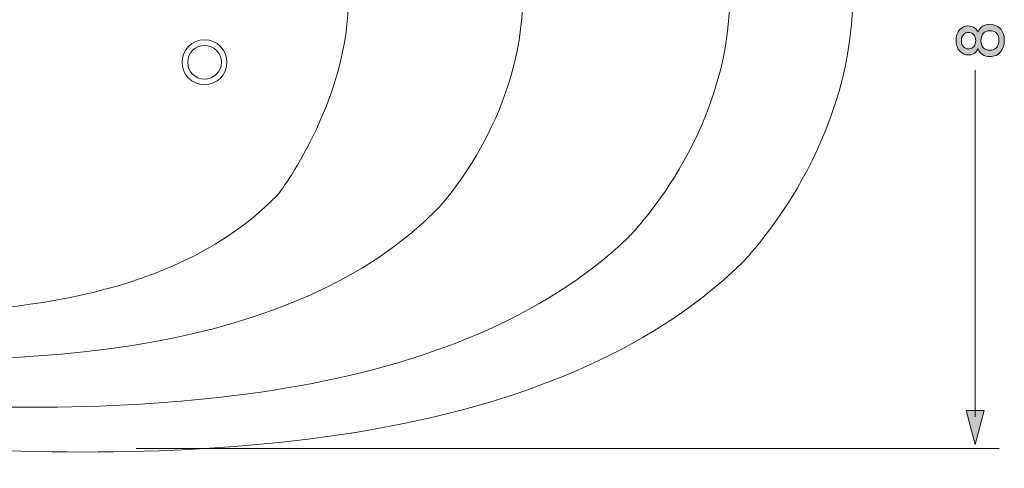
# Model space of a CAD drawing. Units: inches. Extents: x 149.1 to 237.1, y -281.8 to -218.7.
# Drawn here: x 177.9 to 201.2, y -251.5 to -240.9 of the extents above; entities that cross this region are included whole.
import ezdxf

# ---------------------------------------------------------------- set-up
doc = ezdxf.new("R2010")
doc.units = ezdxf.units.IN
doc.header["$MEASUREMENT"] = 0
doc.layers.add('图层 1', color=7, linetype='Continuous')

msp = doc.modelspace()

# ---------------------------------------------------------------- hatches: boundary and pattern name
at = {"layer": '图层 1'}
h = msp.add_hatch(color=256, dxfattribs=at)
h.dxf.hatch_style = 2
edge = h.paths.add_edge_path()
edge.add_spline(control_points=[(200.551, -241.414), (200.551, -241.467), (200.536, -241.512), (200.507, -241.551), (200.478, -241.589), (200.437, -241.608), (200.385, -241.608), (200.339, -241.608), (200.299, -241.594), (200.264, -241.564), (200.23, -241.534), (200.212, -241.485), (200.212, -241.419), (200.212, -241.352), (200.23, -241.302), (200.264, -241.269), (200.299, -241.236), (200.336, -241.219), (200.377, -241.219), (200.425, -241.219), (200.465, -241.237), (200.5, -241.271), (200.534, -241.306), (200.551, -241.353), (200.551, -241.414)], knot_values=[0, 0, 0, 0, 1, 1, 1, 2, 2, 2, 3, 3, 3, 4, 4, 4, 5, 5, 5, 6, 6, 6, 7, 7, 7, 8, 8, 8, 8], degree=3, periodic=0)
edge = h.paths.add_edge_path()
edge.add_spline(control_points=[(201.1, -241.405), (201.1, -241.486), (201.079, -241.545), (201.036, -241.584), (200.994, -241.622), (200.945, -241.641), (200.887, -241.641), (200.819, -241.641), (200.767, -241.62), (200.729, -241.578), (200.691, -241.536), (200.673, -241.482), (200.673, -241.416), (200.673, -241.347), (200.691, -241.29), (200.728, -241.247), (200.765, -241.203), (200.819, -241.181), (200.891, -241.181), (200.961, -241.181), (201.012, -241.202), (201.048, -241.245), (201.082, -241.288), (201.1, -241.341), (201.1, -241.405)], knot_values=[0, 0, 0, 0, 1, 1, 1, 2, 2, 2, 3, 3, 3, 4, 4, 4, 5, 5, 5, 6, 6, 6, 7, 7, 7, 8, 8, 8, 8], degree=3, periodic=0)
edge = h.paths.add_edge_path()
edge.add_spline(control_points=[(200.604, -241.603), (200.63, -241.666), (200.666, -241.713), (200.714, -241.745), (200.762, -241.777), (200.818, -241.793), (200.884, -241.793), (200.995, -241.793), (201.08, -241.755), (201.138, -241.681), (201.197, -241.606), (201.227, -241.515), (201.227, -241.407), (201.227, -241.287), (201.192, -241.194), (201.125, -241.128), (201.057, -241.062), (200.974, -241.029), (200.877, -241.029), (200.794, -241.029), (200.727, -241.055), (200.675, -241.105), (200.649, -241.132), (200.624, -241.168), (200.603, -241.216), (200.58, -241.173), (200.556, -241.142), (200.532, -241.122), (200.489, -241.086), (200.434, -241.068), (200.365, -241.068), (200.29, -241.068), (200.225, -241.098), (200.169, -241.159), (200.113, -241.219), (200.086, -241.303), (200.086, -241.41), (200.086, -241.519), (200.115, -241.605), (200.174, -241.664), (200.233, -241.724), (200.304, -241.754), (200.386, -241.754), (200.452, -241.754), (200.505, -241.734), (200.547, -241.693), (200.569, -241.671), (200.588, -241.642), (200.604, -241.603)], knot_values=[0, 0, 0, 0, 1, 1, 1, 2, 2, 2, 3, 3, 3, 4, 4, 4, 5, 5, 5, 6, 6, 6, 7, 7, 7, 8, 8, 8, 9, 9, 9, 10, 10, 10, 11, 11, 11, 12, 12, 12, 13, 13, 13, 14, 14, 14, 15, 15, 15, 16, 16, 16, 16], degree=3, periodic=0)
h = msp.add_hatch(color=256, dxfattribs=at)
h.dxf.hatch_style = 2
h.paths.add_polyline_path([(200.327, -250.164), (200.539, -250.963), (200.751, -250.164)])

# ---------------------------------------------------------------- linework, layer by layer
at = {"layer": '图层 1', "lineweight": 5}
msp.add_line((200.536, -242.113), (200.536, -250.31), dxfattribs=at)
at = {"layer": '图层 1', "lineweight": 0}
msp.add_lwpolyline([(200.327, -250.164), (200.539, -250.963), (200.751, -250.164), (200.327, -250.164)], dxfattribs=at)
at = {"layer": '图层 1', "lineweight": 5}
msp.add_lwpolyline([(180.688, -251.061), (201.103, -251.061)], dxfattribs=at)
at = {"layer": '图层 1', "lineweight": 9}
for points, knots in [([(156.349, -240.281), (156.349, -240.281), (155.994, -243.84), (159.126, -245.976), (162.014, -247.945), (166.815, -250.39), (174.646, -250.959), (182.477, -251.528), (190.593, -250.96), (195.006, -246.688), (195.006, -246.688), (197.64, -244.054), (197.64, -240.352)], [0, 0, 0, 0, 1, 1, 1, 2, 2, 2, 3, 3, 3, 4, 4, 4, 4]), ([(157.195, -240.28), (157.195, -240.28), (156.872, -243.492), (159.719, -245.42), (162.343, -247.197), (166.707, -249.404), (173.826, -249.918), (180.945, -250.432), (188.323, -249.918), (192.335, -246.062), (192.335, -246.062), (194.729, -243.685), (194.729, -240.344)], [0, 0, 0, 0, 1, 1, 1, 2, 2, 2, 3, 3, 3, 4, 4, 4, 4]), ([(175.314, -247.864), (178.812, -247.798), (182.03, -247.144), (184.043, -245.051), (184.043, -245.051), (185.716, -242.901), (185.716, -240.328)], [0, 0, 0, 0, 1, 1, 1, 2, 2, 2, 2]), ([(182.835, -241.927), (182.835, -242.22), (182.597, -242.458), (182.303, -242.458), (182.011, -242.458), (181.773, -242.22), (181.773, -241.927), (181.773, -241.633), (182.011, -241.396), (182.303, -241.396), (182.597, -241.396), (182.835, -241.633), (182.835, -241.927)], [0, 0, 0, 0, 1, 1, 1, 2, 2, 2, 3, 3, 3, 4, 4, 4, 4]), ([(182.702, -241.927), (182.702, -242.147), (182.524, -242.325), (182.303, -242.325), (182.084, -242.325), (181.905, -242.147), (181.905, -241.927), (181.905, -241.707), (182.084, -241.529), (182.303, -241.529), (182.524, -241.529), (182.702, -241.707), (182.702, -241.927)], [0, 0, 0, 0, 1, 1, 1, 2, 2, 2, 3, 3, 3, 4, 4, 4, 4])]:
    msp.add_open_spline(points, degree=3, knots=knots, dxfattribs=at)
for points in [[(187.817, -245.396), (187.817, -245.396), (189.832, -243.293), (189.832, -240.337)], [(172.242, -248.808), (178.232, -249.263), (184.441, -248.808), (187.817, -245.396)]]:
    msp.add_open_spline(points, degree=3, dxfattribs=at)
at = {"layer": '图层 1', "lineweight": 0}
for points, knots in [([(200.604, -241.603), (200.63, -241.666), (200.666, -241.713), (200.714, -241.745), (200.762, -241.777), (200.818, -241.793), (200.884, -241.793), (200.995, -241.793), (201.08, -241.755), (201.138, -241.681), (201.197, -241.606), (201.227, -241.515), (201.227, -241.407), (201.227, -241.287), (201.192, -241.194), (201.125, -241.128), (201.057, -241.062), (200.974, -241.029), (200.877, -241.029), (200.794, -241.029), (200.727, -241.055), (200.675, -241.105), (200.649, -241.132), (200.624, -241.168), (200.603, -241.216), (200.58, -241.173), (200.556, -241.142), (200.532, -241.122), (200.489, -241.086), (200.434, -241.068), (200.365, -241.068), (200.29, -241.068), (200.225, -241.098), (200.169, -241.159), (200.113, -241.219), (200.086, -241.303), (200.086, -241.41), (200.086, -241.519), (200.115, -241.605), (200.174, -241.664), (200.233, -241.724), (200.304, -241.754), (200.386, -241.754), (200.452, -241.754), (200.505, -241.734), (200.547, -241.693), (200.569, -241.671), (200.588, -241.642), (200.604, -241.603)], [0, 0, 0, 0, 1, 1, 1, 2, 2, 2, 3, 3, 3, 4, 4, 4, 5, 5, 5, 6, 6, 6, 7, 7, 7, 8, 8, 8, 9, 9, 9, 10, 10, 10, 11, 11, 11, 12, 12, 12, 13, 13, 13, 14, 14, 14, 15, 15, 15, 16, 16, 16, 16]), ([(200.551, -241.414), (200.551, -241.467), (200.536, -241.512), (200.507, -241.551), (200.478, -241.589), (200.437, -241.608), (200.385, -241.608), (200.339, -241.608), (200.299, -241.594), (200.264, -241.564), (200.23, -241.534), (200.212, -241.485), (200.212, -241.419), (200.212, -241.352), (200.23, -241.302), (200.264, -241.269), (200.299, -241.236), (200.336, -241.219), (200.377, -241.219), (200.425, -241.219), (200.465, -241.237), (200.5, -241.271), (200.534, -241.306), (200.551, -241.353), (200.551, -241.414)], [0, 0, 0, 0, 1, 1, 1, 2, 2, 2, 3, 3, 3, 4, 4, 4, 5, 5, 5, 6, 6, 6, 7, 7, 7, 8, 8, 8, 8]), ([(201.1, -241.405), (201.1, -241.486), (201.079, -241.545), (201.036, -241.584), (200.994, -241.622), (200.945, -241.641), (200.887, -241.641), (200.819, -241.641), (200.767, -241.62), (200.729, -241.578), (200.691, -241.536), (200.673, -241.482), (200.673, -241.416), (200.673, -241.347), (200.691, -241.29), (200.728, -241.247), (200.765, -241.203), (200.819, -241.181), (200.891, -241.181), (200.961, -241.181), (201.012, -241.202), (201.048, -241.245), (201.082, -241.288), (201.1, -241.341), (201.1, -241.405)], [0, 0, 0, 0, 1, 1, 1, 2, 2, 2, 3, 3, 3, 4, 4, 4, 5, 5, 5, 6, 6, 6, 7, 7, 7, 8, 8, 8, 8])]:
    msp.add_open_spline(points, degree=3, knots=knots, dxfattribs=at)

doc.saveas('drawing.dxf')
